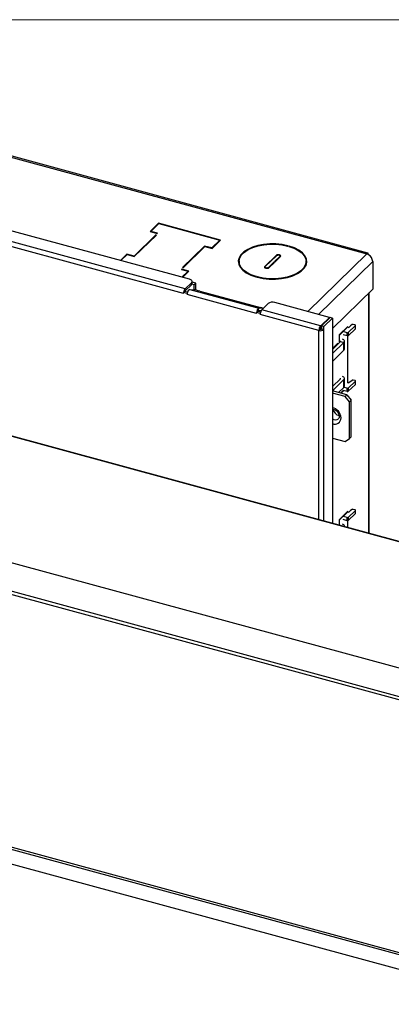
# Model space of a CAD drawing. Units: inches. Extents: x 0.6 to 16.6, y 0.4 to 10.6.
# Drawn here: x 5.2 to 6.2, y 7.9 to 10.6 of the extents above; entities that cross this region are included whole.
import ezdxf

# ---------------------------------------------------------------- set-up
doc = ezdxf.new("R2010")
doc.units = ezdxf.units.IN
doc.header["$MEASUREMENT"] = 0

msp = doc.modelspace()

# ---------------------------------------------------------------- linework, layer by layer
at = {"color": 7, "linetype": 'Continuous', "lineweight": 18}
msp.add_line((0.6262516, 10.64207317), (16.3762516, 10.64207317), dxfattribs=at)
at = {"color": 7, "linetype": 'Continuous', "lineweight": 25}
for p, q in [((4.03023847, 10.56837751), (6.16378664, 9.98852484)), ((6.16722036, 9.99100025), (4.03678801, 10.57000611)), ((7.98146616, 8.7162603), (1.49080241, 10.48028363)), ((7.98242035, 8.71656772), (1.4917566, 10.48059105)), ((5.66905069, 9.91795744), (3.95783982, 10.38302789)), ((5.65717681, 9.89128009), (3.92178263, 10.36292304)), ((5.65245517, 9.8779995), (3.91706098, 10.34964245)), ((0.89379407, 10.29052425), (7.6099123, 8.46522722)), ((7.95914572, 8.28109941), (0.82053436, 10.22122102)), ((0.82215282, 10.2305371), (7.979156, 8.28541699)), ((5.58297269, 10.0744032), (5.55908372, 10.05108683)), ((5.56144817, 10.05146333), (5.5837037, 10.07318542)), ((5.75612517, 10.02734406), (5.58297269, 10.0744032)), ((5.58297269, 10.07247193), (5.58297269, 10.0744032)), ((5.5837037, 10.07318542), (5.75376072, 10.02696756)), ((5.57512065, 10.0416328), (5.51447941, 9.9824451)), ((5.51521043, 9.98122732), (5.57666838, 10.04121216)), ((5.55908372, 10.05108683), (5.57920423, 10.04561851)), ((5.58002095, 10.04641565), (5.56144817, 10.05146333)), ((5.56144817, 10.05044423), (5.56144817, 10.05146333)), ((5.57666838, 10.04121216), (5.57512065, 10.0416328)), ((5.57512065, 10.03970153), (5.57512065, 10.0416328)), ((5.57920423, 10.04561851), (5.58002095, 10.04641565)), ((5.75376072, 10.02696756), (5.73150519, 10.00524548)), ((5.7322362, 10.0040277), (5.75612517, 10.02734406)), ((5.75376072, 10.02503629), (5.75376072, 10.02696756)), ((5.71138468, 10.0107138), (5.64992673, 9.95072896)), ((5.65147446, 9.95030832), (5.71211569, 10.00949602)), ((5.73150519, 10.00524548), (5.71138468, 10.0107138)), ((5.71138468, 10.00878253), (5.71138468, 10.0107138)), ((5.71211569, 10.00949602), (5.7322362, 10.0040277)), ((5.73150519, 10.00422637), (5.73150519, 10.00524548)), ((5.9438371, 10.01065504), (5.9438371, 10.01166336)), ((5.94775116, 10.0093049), (5.94775116, 10.0105996)), ((5.4943589, 9.98791343), (5.47634453, 9.97033085)), ((5.47789226, 9.96991021), (5.49508992, 9.98669565)), ((5.51447941, 9.9824451), (5.4943589, 9.98791343)), ((5.4943589, 9.98598215), (5.4943589, 9.98791343)), ((5.49508992, 9.98669565), (5.51521043, 9.98122732)), ((5.51447941, 9.981426), (5.51447941, 9.9824451)), ((5.91102202, 9.98473687), (5.87917006, 9.95364838)), ((5.88071779, 9.95322774), (5.91256975, 9.98431623)), ((5.92156594, 9.98187125), (5.90666086, 9.96732344)), ((5.90820859, 9.9669028), (5.92311367, 9.98145061)), ((5.91102202, 9.98280559), (5.91102202, 9.98473687)), ((5.92156594, 9.97993998), (5.92156594, 9.98187125)), ((5.92215378, 9.98051373), (5.92215378, 9.98309374)), ((5.99947785, 9.82815442), (6.16378664, 9.98852484)), ((6.1686233, 9.98721034), (6.16378664, 9.98852484)), ((6.1686233, 9.98652232), (6.1686233, 9.98721034)), ((5.64739087, 9.94632262), (5.64657416, 9.94552547)), ((5.64657416, 9.94552547), (5.66514694, 9.94047779)), ((5.66751139, 9.94085429), (5.64739087, 9.94632262)), ((5.64739087, 9.94530351), (5.64739087, 9.94632262)), ((5.64992673, 9.95072896), (5.65147446, 9.95030832)), ((5.80762624, 9.9675495), (5.80762624, 9.95854924)), ((5.80767782, 9.9569497), (5.80762624, 9.95854924)), ((5.87917006, 9.95036212), (5.87917006, 9.95364838)), ((5.88012995, 9.95200525), (5.88012995, 9.94965275)), ((5.90461906, 9.96533058), (5.88971398, 9.95078276)), ((5.88971398, 9.94935407), (5.88971398, 9.95078276)), ((5.89126171, 9.95036212), (5.9061668, 9.96490994)), ((5.9061668, 9.96490994), (5.90461906, 9.96533058)), ((5.90461906, 9.96339931), (5.90461906, 9.96533058)), ((5.90666086, 9.96732344), (5.90820859, 9.9669028)), ((5.99465749, 9.95854924), (5.99465749, 9.9675495)), ((6.18061822, 9.96763741), (6.02938271, 9.82002692)), ((6.18061822, 9.96763741), (6.18061822, 9.8901977)), ((5.66514694, 9.94047779), (5.64794928, 9.92369235)), ((5.64949701, 9.92327171), (5.66751139, 9.94085429)), ((5.66514694, 9.93854652), (5.66514694, 9.94047779)), ((5.85559792, 9.92449939), (5.85559792, 9.9254834)), ((5.85942252, 9.92318865), (5.85942252, 9.92444395)), ((5.65717681, 9.89128009), (5.67476175, 9.90844352)), ((5.65717681, 9.88542055), (5.67476175, 9.90258398)), ((5.65717681, 9.88542055), (5.65717681, 9.89128009)), ((5.66974299, 9.88965249), (5.86320945, 9.83707245)), ((5.66974299, 9.88965249), (5.68012193, 9.88877678)), ((5.67476175, 9.90258398), (5.67476175, 9.90844352)), ((5.68180421, 9.90251712), (5.67591214, 9.90411846)), ((5.67634197, 9.90587023), (5.67634197, 9.91172978)), ((5.68670451, 9.90729997), (5.67634197, 9.91011629)), ((5.68180421, 9.90251712), (5.68670451, 9.90729997)), ((5.68180421, 9.88856843), (5.68180421, 9.90251712)), ((5.68670451, 9.88766661), (5.68670451, 9.90729997)), ((6.18061822, 9.8901977), (6.06807528, 9.78035234)), ((5.65271039, 9.88106118), (5.65245517, 9.88081208)), ((5.65245517, 9.8779995), (5.65245517, 9.88081208)), ((5.66266052, 9.87803848), (5.65245517, 9.88081208)), ((5.65564547, 9.88392591), (5.65271039, 9.88106118)), ((5.66371826, 9.88173189), (5.65564547, 9.88392591)), ((5.66291507, 9.87828693), (5.66266052, 9.87803848)), ((5.66266052, 9.87803848), (5.66266052, 9.87522951)), ((5.85612699, 9.82264947), (5.66266052, 9.87522951)), ((5.69773935, 9.8850243), (5.8670225, 9.83901676)), ((6.1686233, 9.87849029), (6.1686233, 9.20951889)), ((6.17082297, 9.20892107), (6.17082297, 9.88063723)), ((5.8616143, 9.83044102), (5.86320945, 9.83707245)), ((5.8735884, 9.83619674), (5.86320945, 9.83707245)), ((5.88868729, 9.85030315), (5.87110235, 9.83313971)), ((6.03516191, 9.78855184), (5.87110235, 9.83313971)), ((5.87339018, 9.83537269), (5.8735884, 9.83619674)), ((5.8735884, 9.83619674), (5.87420096, 9.83616405)), ((6.06009478, 9.81168003), (5.90715954, 9.85324456)), ((5.85638154, 9.82570689), (5.85612699, 9.82545844)), ((5.85612699, 9.82264947), (5.85612699, 9.82545844)), ((5.86638071, 9.8226717), (5.85612699, 9.82545844)), ((5.85931729, 9.82857227), (5.85638154, 9.82570689)), ((5.86743948, 9.82636483), (5.85931729, 9.82857227)), ((5.8645993, 9.8294264), (5.86121469, 9.83034626)), ((5.8688207, 9.82983299), (5.8616143, 9.83044102)), ((5.863127, 9.82753687), (5.8645993, 9.8294264)), ((5.86483468, 9.82707276), (5.8645993, 9.8294264)), ((5.86663593, 9.8229208), (5.86638071, 9.8226717)), ((5.86638071, 9.8226717), (5.86638071, 9.81985912)), ((6.03044027, 9.77527124), (5.86638071, 9.81985912)), ((6.03612925, 9.78828894), (6.06009478, 9.81168003)), ((6.03806391, 9.78776313), (6.06202945, 9.81115423)), ((6.04410974, 9.78612001), (6.06807528, 9.80951111)), ((6.06009478, 9.80926594), (6.06009478, 9.81168003)), ((6.06807528, 9.80951111), (6.06202945, 9.81115423)), ((6.06807528, 9.80951111), (6.06807528, 9.23684569)), ((6.03363057, 9.77838507), (6.03044027, 9.77527124)), ((6.03516191, 9.78269229), (6.03516191, 9.78855184)), ((6.03516191, 9.78855184), (6.03612925, 9.78828894)), ((6.03516191, 9.78269229), (6.03612925, 9.78242939)), ((6.03612925, 9.78242939), (6.03612925, 9.78828894)), ((6.03612925, 9.78242939), (6.03806391, 9.78431769)), ((6.04410974, 9.78612001), (6.03806391, 9.78776313)), ((6.03806391, 9.78776313), (6.03806391, 9.77909101)), ((6.04410974, 9.77744789), (6.03806391, 9.77909101)), ((6.04410974, 9.77744789), (6.04410974, 9.78612001)), ((6.11094267, 9.78634565), (6.0870537, 9.76302928)), ((6.08787041, 9.76232638), (6.11012595, 9.78404847)), ((6.10892381, 9.78437518), (6.11012595, 9.78404847)), ((6.10951589, 9.78495307), (6.1136512, 9.78382919)), ((6.11012595, 9.78404847), (6.11012595, 9.78376817)), ((6.11094267, 9.78456531), (6.11094267, 9.78634565)), ((6.13245902, 9.78890869), (6.11255155, 9.76947838)), ((6.11255155, 9.76047813), (6.13245902, 9.77990843)), ((6.11824523, 9.7883131), (6.1136512, 9.78382919)), ((6.12363783, 9.79158245), (6.11824523, 9.7883131)), ((6.13154526, 9.79043092), (6.12632586, 9.79184944)), ((6.13245902, 9.77990843), (6.13245902, 9.78890869)), ((6.13271186, 9.78043423), (6.13271186, 9.78943449)), ((6.03044027, 9.24707408), (6.03044027, 9.77527124)), ((6.04410974, 9.24335901), (6.04410974, 9.77744789)), ((6.0870537, 9.76302928), (6.0870537, 9.74352873)), ((6.0870537, 9.76254835), (6.08787041, 9.76232638)), ((6.08787041, 9.74432587), (6.08787041, 9.76232638)), ((6.10959599, 9.76900776), (6.09818147, 9.77210998)), ((6.10959599, 9.7600075), (6.09818147, 9.76310972)), ((6.10959599, 9.7600075), (6.10959599, 9.76900776)), ((6.11012595, 9.75990602), (6.11012595, 9.62870124)), ((6.11094267, 9.62949838), (6.11094267, 9.75988985)), ((6.11255155, 9.76947838), (6.11255155, 9.76047813)), ((6.06807528, 9.72239283), (6.09067536, 9.7444512)), ((6.06807528, 9.71080518), (6.09996175, 9.74192736)), ((6.08297011, 9.73954302), (6.06807528, 9.7250052)), ((6.06807528, 9.72350516), (6.08297011, 9.73804298)), ((6.08176797, 9.7383697), (6.08297011, 9.73804298)), ((6.08297011, 9.73804298), (6.08297011, 9.73954302)), ((6.0870537, 9.74454783), (6.08787041, 9.74432587)), ((6.0870537, 9.74352873), (6.08787041, 9.74432587)), ((6.09067536, 9.7444512), (6.09996175, 9.74192736)), ((6.09996175, 9.71998923), (6.09996175, 9.74192736)), ((6.10155461, 9.72330178), (6.10155461, 9.7452399)), ((6.06807528, 9.68886706), (6.09996175, 9.71998923)), ((6.09067536, 9.64057324), (6.06807528, 9.61851486)), ((6.10155461, 9.61942381), (6.10155461, 9.64136194)), ((6.09996175, 9.6380494), (6.06807528, 9.60692722)), ((6.09996175, 9.61611127), (6.08553216, 9.60202755)), ((6.09996175, 9.61611127), (6.09996175, 9.6380494)), ((6.10959599, 9.61394084), (6.10030174, 9.61646682)), ((6.10959599, 9.60494058), (6.10959599, 9.61394084)), ((6.11012595, 9.62972035), (6.1136512, 9.62876226)), ((6.13245902, 9.63384177), (6.11255155, 9.61441146)), ((6.11255155, 9.60541121), (6.13245902, 9.62484151)), ((6.11255155, 9.61441146), (6.11255155, 9.60541121)), ((6.11824523, 9.63324618), (6.1136512, 9.62876226)), ((6.11824523, 9.63324618), (6.12363783, 9.63651552)), ((6.13154526, 9.635364), (6.12632586, 9.63678251)), ((6.13245902, 9.62484151), (6.13245902, 9.63384177)), ((6.13271186, 9.62536731), (6.13271186, 9.63436757)), ((6.10852111, 9.59577964), (6.06807528, 9.60677195)), ((6.10362081, 9.5909968), (6.06807528, 9.60065731)), ((6.0870537, 9.60351262), (6.0870537, 9.60161403)), ((6.08787041, 9.60139206), (6.08787041, 9.60430976)), ((6.0985579, 9.6079405), (6.09098217, 9.60054635)), ((6.09218431, 9.60021963), (6.09976004, 9.60761378)), ((6.10959599, 9.60494058), (6.09818147, 9.6080428)), ((6.10362081, 9.5909968), (6.10852111, 9.59577964)), ((6.11561573, 9.5761115), (6.10362081, 9.5909968)), ((6.10852111, 9.59577964), (6.12051603, 9.58089435)), ((6.12051603, 9.58089435), (6.11561573, 9.5761115)), ((6.11561573, 9.47354608), (6.11561573, 9.5761115)), ((6.12051603, 9.47832892), (6.12051603, 9.58089435)), ((0.83642012, 9.51244145), (7.96700556, 7.57450112)), ((0.83693337, 9.50630292), (7.96603263, 7.5687665)), ((6.11561573, 9.47354608), (6.12051603, 9.47832892)), ((6.06807528, 9.47484123), (6.10362081, 9.46518071)), ((6.10362081, 9.46518071), (6.11561573, 9.47354608)), ((6.11094267, 9.27070594), (6.0870537, 9.24738958)), ((6.08787041, 9.24668668), (6.11012595, 9.26840876)), ((6.10959599, 9.25336805), (6.09818147, 9.25647028)), ((6.10892381, 9.26873548), (6.11012595, 9.26840876)), ((6.10951589, 9.26931337), (6.1136512, 9.26818948)), ((6.11012595, 9.26840876), (6.11012595, 9.26812846)), ((6.11094267, 9.2689256), (6.11094267, 9.27070594)), ((6.13245902, 9.27326899), (6.11255155, 9.25383868)), ((6.11255155, 9.24483842), (6.13245902, 9.26426873)), ((6.11824523, 9.2726734), (6.1136512, 9.26818948)), ((6.12363783, 9.27594274), (6.11824523, 9.2726734)), ((6.13154526, 9.27479121), (6.12632586, 9.27620973)), ((6.13245902, 9.26426873), (6.13245902, 9.27326899)), ((6.13271186, 9.26479453), (6.13271186, 9.27379479)), ((6.0870537, 9.24738958), (6.0870537, 9.23168776)), ((6.0870537, 9.24690864), (6.08787041, 9.24668668)), ((6.08787041, 9.23146579), (6.08787041, 9.24668668)), ((6.10959599, 9.2443678), (6.09818147, 9.24747002)), ((6.10155461, 9.22774672), (6.10155461, 9.2296002)), ((6.10959599, 9.2443678), (6.10959599, 9.25336805)), ((6.11012595, 9.24426632), (6.11012595, 9.22541722)), ((6.11094267, 9.22519525), (6.11094267, 9.24425014)), ((6.11255155, 9.25383868), (6.11255155, 9.24483842)), ((2.41358564, 9.03684569), (6.524748, 7.91951985))]:
    msp.add_line(p, q, dxfattribs=at)
at = {"color": 7, "linetype": 'Continuous', "lineweight": 25, "flags": 128}
for points in [[(5.9438371, 10.01166336), (5.92762197, 10.0149159), (5.91053137, 10.01660245), (5.89313034, 10.01666724), (5.87599418, 10.01510813), (5.85968944, 10.01197667), (5.84475517, 10.00737639), (5.83168512, 10.00145938), (5.8209114, 9.99442126), (5.81279021, 9.98649473), (5.80759004, 9.97794185), (5.80548282, 9.96904537), (5.80653822, 9.96009945), (5.81072133, 9.95139983), (5.81789387, 9.94323414), (5.8278187, 9.93587234), (5.84016769, 9.92955784), (5.85453257, 9.92449939)], [(5.85559792, 9.9254834), (5.84156139, 9.93042622), (5.82949466, 9.93659639), (5.81979668, 9.94378992), (5.81278809, 9.95176896), (5.80870059, 9.96026973), (5.80766931, 9.96901118), (5.80972837, 9.97770431), (5.81480968, 9.9860617), (5.82274524, 9.99380705), (5.83327271, 10.0006843), (5.84604401, 10.00646606), (5.86063693, 10.01096119), (5.87656899, 10.01402108), (5.89331346, 10.01554455), (5.91031675, 10.01548124), (5.92701671, 10.01383324), (5.94286121, 10.01065504)], [(5.85844663, 9.92343564), (5.87466176, 9.92018309), (5.89175236, 9.91849655), (5.90915339, 9.91843175), (5.92628955, 9.91999086), (5.94259429, 9.92312232), (5.95752856, 9.9277226), (5.97059861, 9.93363961), (5.98137233, 9.94067773), (5.98949352, 9.94860426), (5.99469369, 9.95715715), (5.99680091, 9.96605362), (5.99574552, 9.97499955), (5.9915624, 9.98369917), (5.98438986, 9.99186486), (5.97446503, 9.99922665), (5.96211604, 10.00554115), (5.94775116, 10.0105996)], [(5.94668581, 10.0096156), (5.96072235, 10.00467277), (5.97278907, 9.9985026), (5.98248705, 9.99130908), (5.98949564, 9.98333003), (5.99358315, 9.97482926), (5.99461442, 9.96608781), (5.99255536, 9.95739469), (5.98747405, 9.94903729), (5.97953849, 9.94129194), (5.96901103, 9.93441469), (5.95623972, 9.92863293), (5.9416468, 9.9241378), (5.92571474, 9.92107792), (5.90897027, 9.91955445), (5.89196698, 9.91961776), (5.87526702, 9.92126575), (5.85942252, 9.92444395)], [(5.94286121, 10.01065504), (5.94327295, 10.01059724), (5.9436963, 10.010625), (5.94406679, 10.01073408), (5.94432803, 10.01090789), (5.94444025, 10.01111995), (5.94438636, 10.01133799), (5.94417456, 10.01152881), (5.9438371, 10.01166336)], [(5.94775116, 10.0105996), (5.94734505, 10.01066714), (5.94691967, 10.01064949), (5.94653978, 10.01054934), (5.94626321, 10.01038195), (5.94613208, 10.01017278), (5.94616635, 10.00995369), (5.94636079, 10.00975804), (5.94668581, 10.0096156)], [(5.92311367, 9.98145061), (5.92387434, 9.9827673), (5.92359877, 9.98413369), (5.92232894, 9.98534175), (5.92025815, 9.98620757), (5.91770166, 9.98659934), (5.91504868, 9.98645742), (5.91270311, 9.9858034), (5.91102202, 9.98473687)], [(5.91256975, 9.98431623), (5.91382048, 9.98510973), (5.91556559, 9.98559632), (5.9175394, 9.98570191), (5.91944143, 9.98541043), (5.9209821, 9.98476626), (5.92192686, 9.98386746), (5.92213187, 9.98285087), (5.92156594, 9.98187125)], [(5.80767782, 9.96914903), (5.80759004, 9.96894159), (5.80583843, 9.96304937)], [(5.87917006, 9.95364838), (5.87840939, 9.95233169), (5.87868496, 9.95096531), (5.87995479, 9.94975724), (5.88202558, 9.94889142), (5.88458207, 9.94849965), (5.88723505, 9.94864157), (5.88958063, 9.94929559), (5.89126171, 9.95036212)], [(5.88971398, 9.95078276), (5.88846325, 9.94998926), (5.88671814, 9.94950268), (5.88474433, 9.94939708), (5.8828423, 9.94968856), (5.88130163, 9.95033273), (5.88035687, 9.95123153), (5.88015186, 9.95224812), (5.88071779, 9.95322774)], [(5.9964453, 9.96304937), (5.99574552, 9.96599929), (5.99460591, 9.96914903)], [(5.99465749, 9.95854924), (5.99461442, 9.95708755), (5.99460591, 9.9569497)], [(5.67476175, 9.90844352), (5.6757742, 9.90972163), (5.67628307, 9.9110769), (5.67626881, 9.91245726), (5.67573195, 9.91380967), (5.67469313, 9.91508214), (5.67319228, 9.91622579), (5.67128706, 9.91719666), (5.66905069, 9.91795744)], [(5.85453257, 9.92449939), (5.85493868, 9.92443186), (5.85536406, 9.9244495), (5.85574395, 9.92454965), (5.85602052, 9.92471705), (5.85615165, 9.92492621), (5.85611738, 9.9251453), (5.85592294, 9.92534096), (5.85559792, 9.9254834)], [(5.85942252, 9.92444395), (5.85901078, 9.92450175), (5.85858743, 9.92447399), (5.85821694, 9.92436491), (5.8579557, 9.9241911), (5.85784348, 9.92397904), (5.85789738, 9.923761), (5.85810917, 9.92357018), (5.85844663, 9.92343564)], [(6.09996175, 9.74192736), (6.10098231, 9.74321568), (6.10149525, 9.7445818), (6.10148087, 9.74597321), (6.10093971, 9.74733643), (6.09989259, 9.74861909), (6.09837972, 9.74977188), (6.09645926, 9.75075052), (6.09605813, 9.750912)], [(6.09996175, 9.6380494), (6.10098231, 9.63933772), (6.10149525, 9.64070384), (6.10148087, 9.64209524), (6.10093971, 9.64345847), (6.09989259, 9.64474113), (6.09837972, 9.64589392), (6.09645926, 9.64687256), (6.09605813, 9.64703404)], [(6.10113445, 9.22786091), (6.10149525, 9.2289421), (6.10148087, 9.2303335), (6.10093971, 9.23169673), (6.09989259, 9.23297938), (6.09837972, 9.23413218), (6.09645926, 9.23511082), (6.09605813, 9.23527229)]]:
    msp.add_lwpolyline(points, dxfattribs=at)
at = {"color": 7, "linetype": 'Continuous', "lineweight": 25}
for centre, radius, start, end in [((6.15812478, 9.9680076), 0.02128412, 60.44518017, 74.57282355), ((6.15776613, 9.96637449), 0.02288697, 3.16323075, 61.68085383), ((5.67210553, 9.8786696), 0.01954203, 139.81176812, 172.97043035), ((5.6755216, 9.87844723), 0.01260754, 117.28038289, 180.72852), ((5.67180488, 9.90602887), 0.00453986, 310.6406362, 357.9974645), ((5.66111533, 9.75631123), 0.13382217, 74.11682674, 81.8347394), ((5.66079675, 9.88210876), 0.00490631, 137.54548336, 160.08943325), ((5.68244111, 9.87512195), 0.01978088, 170.79298087, 179.68844826), ((5.86898806, 9.82586719), 0.01260754, 117.28038289, 180.72852), ((5.88603107, 9.82052922), 0.01954203, 139.81176812, 172.97043035), ((5.8565376, 9.79459343), 0.0456439, 66.72977804, 76.71994342), ((5.90089245, 9.83312813), 0.02107005, 72.69603459, 125.39891492), ((5.86261253, 9.82779282), 0.0028301, 110.65376351, 167.06472468), ((5.88616582, 9.8197513), 0.0197854, 170.78183886, 179.68777474), ((6.05112947, 9.77539526), 0.02068957, 140.51294361, 180.34343698), ((6.04034058, 9.7784253), 0.00671013, 140.51294361, 180.34343698), ((6.03513467, 9.78321302), 0.00505681, 252.69603459, 305.39891492), ((6.12532219, 9.78828938), 0.00369883, 74.25555263, 117.08917016), ((6.13166888, 9.78946975), 0.00096908, 324.62246086, 97.32899839), ((6.13198592, 9.78045962), 0.00072638, 310.6406362, 357.9974645), ((6.03507792, 9.7901574), 0.01559184, 252.69603459, 305.39891492), ((6.11059872, 9.77222639), 0.00337121, 252.69603459, 305.39891492), ((6.11059872, 9.76322613), 0.00337121, 252.69603459, 305.39891492), ((6.09003812, 9.74523123), 0.00100723, 309.2469045, 36.34354984), ((6.09698123, 9.72346168), 0.00457618, 310.6406362, 357.9974645), ((6.09003812, 9.64135327), 0.00100723, 309.2469045, 36.34354984), ((6.09698123, 9.61958372), 0.00457618, 310.6406362, 357.9974645), ((6.11059872, 9.61715947), 0.00337121, 252.69603459, 305.39891492), ((6.12532219, 9.63322246), 0.00369883, 74.25555263, 117.08917016), ((6.13166888, 9.63440283), 0.00096908, 324.62246086, 97.32899839), ((6.13198592, 9.6253927), 0.00072638, 310.6406362, 357.9974645), ((6.11059872, 9.60815921), 0.00337121, 252.69603459, 305.39891492), ((6.06062496, 9.52949569), 0.03162679, 3.07268922, 76.37479453), ((6.07475695, 9.53138669), 0.01745044, 247.48693434, 359.35738946), ((6.09092732, 9.55890946), 0.02119762, 188.70203523, 259.68395672), ((6.07647976, 9.53965422), 0.01384801, 232.63362488, 310.01751459), ((6.12532219, 9.27264968), 0.00369883, 74.25555263, 117.08917016), ((6.13166888, 9.27383005), 0.00096908, 324.62246086, 97.32899839), ((6.13198592, 9.26481991), 0.00072638, 310.6406362, 357.9974645), ((6.11059872, 9.25658668), 0.00337121, 252.69603459, 305.39891492), ((6.11059872, 9.24758643), 0.00337121, 252.69603459, 305.39891492)]:
    msp.add_arc(centre, radius, start, end, dxfattribs=at)
for points, knots in [([(6.1686233, 9.98721034), (6.16840853, 9.98861975), (6.16808821, 9.99072184), (6.16736008, 9.99065548), (6.16712015, 9.99063361)], [0, 0, 0, 0, 0.6704837134, 1, 1, 1, 1]), ([(6.06807528, 9.55585837), (6.06876927, 9.55583756), (6.07103805, 9.5557695), (6.07573583, 9.5537324), (6.08088539, 9.54983208), (6.08488089, 9.54474557), (6.08719121, 9.53947422), (6.08743029, 9.53652738), (6.08753987, 9.53517668)], [0, 0, 0, 0, 0.0857921329, 0.2804677717, 0.4687274497, 0.6564050044, 0.8425112584, 1, 1, 1, 1]), ([(6.08753987, 9.53517668), (6.08749531, 9.53446357), (6.08735628, 9.53223848), (6.08661021, 9.5301692), (6.0854922, 9.52936097), (6.08519125, 9.52914341)], [0, 0, 0, 0, 0.25632839724, 0.79981688934, 1, 1, 1, 1])]:
    msp.add_open_spline(points, degree=3, knots=knots, dxfattribs=at)

doc.saveas('drawing.dxf')
